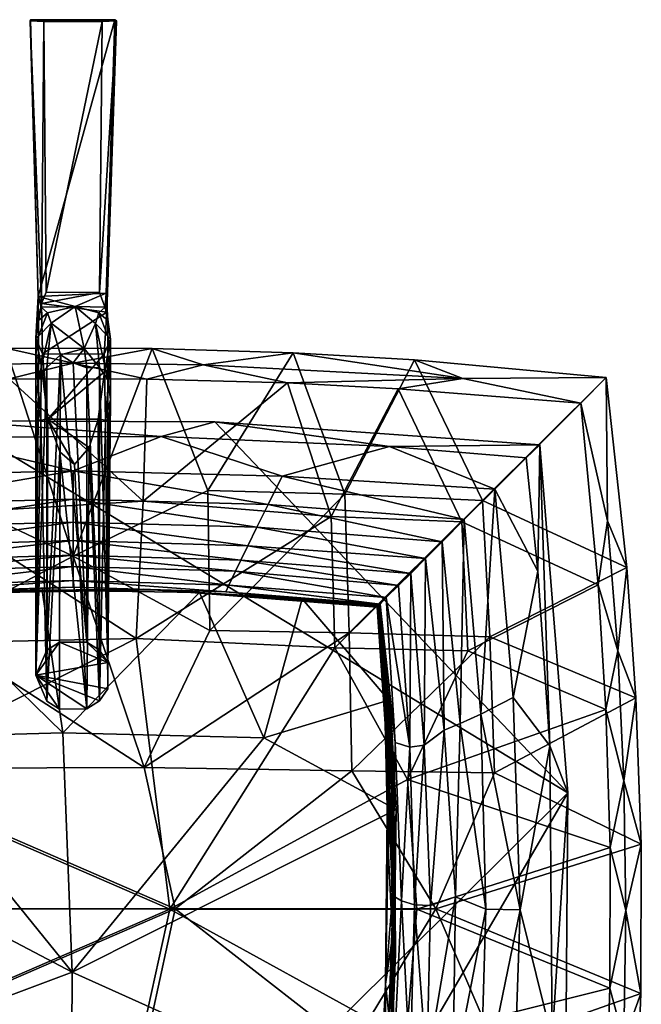
# Model space of a CAD drawing. Units: inches. Extents: x -5.6 to 5.6, y -3.4 to 3.4.
# Drawn here: x -0.1 to 1.2, y 1.3 to 3.4 of the extents above; entities that cross this region are included whole.
import ezdxf

# ---------------------------------------------------------------- set-up
doc = ezdxf.new("R2010")
doc.units = ezdxf.units.IN
doc.layers.get('0').update_dxf_attribs({"true_color": 0xc2ced6})

msp = doc.modelspace()

# ---------------------------------------------------------------- linework, layer by layer
for points in [[(0.0886, 3.3551), (-0.0895, 3.3551), (-0.0904, 3.3527), (0.0886, 3.3551)], [(-0.0904, 3.3527), (0.092, 3.3528), (0.0886, 3.3551), (-0.0904, 3.3527)], [(-0.0737, 2.7712), (-0.0904, 3.3527), (-0.0895, 3.3551), (-0.0737, 2.7712)], [(-0.0612, 3.3514), (0.092, 3.3528), (-0.0904, 3.3527), (-0.0612, 3.3514)], [(-0.0904, 3.3527), (-0.0664, 2.7561), (-0.0612, 3.3514), (-0.0904, 3.3527)], [(-0.0737, 2.7712), (-0.0664, 2.7561), (-0.0904, 3.3527), (-0.0737, 2.7712)], [(-0.0737, 2.7712), (-0.0895, 3.3551), (0.0886, 3.3551), (-0.0737, 2.7712)], [(0.0886, 3.3551), (0.07, 2.778), (-0.0737, 2.7712), (0.0886, 3.3551)], [(-0.0664, 2.7561), (-0.0565, 2.78), (-0.0612, 3.3514), (-0.0664, 2.7561)], [(-0.0612, 3.3514), (0.0615, 3.3514), (0.092, 3.3528), (-0.0612, 3.3514)], [(0.0615, 3.3514), (-0.0612, 3.3514), (-0.0565, 2.78), (0.0615, 3.3514)], [(-0.0565, 2.78), (0.056, 2.7794), (0.0615, 3.3514), (-0.0565, 2.78)], [(0.0718, 2.7382), (0.092, 3.3528), (0.056, 2.7794), (0.0718, 2.7382)], [(0.092, 3.3528), (0.0615, 3.3514), (0.056, 2.7794), (0.092, 3.3528)], [(0.07, 2.778), (0.0886, 3.3551), (0.092, 3.3528), (0.07, 2.778)], [(0.0718, 2.7382), (0.07, 2.778), (0.092, 3.3528), (0.0718, 2.7382)], [(-0.0783, 2.6832), (-0.0737, 2.7712), (-0.073, 2.7202), (-0.0783, 2.6832)], [(-0.0664, 2.7561), (-0.0737, 2.7712), (-0.0783, 2.6832), (-0.0664, 2.7561)], [(0.0045, 2.7502), (-0.0737, 2.7712), (0.07, 2.778), (0.0045, 2.7502)], [(-0.073, 2.7202), (-0.0737, 2.7712), (-0.0674, 2.7485), (-0.073, 2.7202)], [(-0.0674, 2.7485), (-0.0737, 2.7712), (0.0045, 2.7502), (-0.0674, 2.7485)], [(-0.0664, 2.7561), (0.056, 2.7794), (-0.0565, 2.78), (-0.0664, 2.7561)], [(-0.0664, 2.7561), (0.0718, 2.7382), (0.056, 2.7794), (-0.0664, 2.7561)], [(0.0683, 2.7484), (0.0045, 2.7502), (0.07, 2.778), (0.0683, 2.7484)], [(0.07, 2.778), (0.0738, 2.7202), (0.0683, 2.7484), (0.07, 2.778)], [(0.0738, 2.7202), (0.07, 2.778), (0.0718, 2.7382), (0.0738, 2.7202)], [(-0.0783, 2.6832), (-0.0646, 2.65), (-0.0664, 2.7561), (-0.0783, 2.6832)], [(-0.0674, 2.7485), (-0.0534, 2.7365), (-0.073, 2.7202), (-0.0674, 2.7485)], [(0.0045, 2.7502), (-0.0534, 2.7365), (-0.0674, 2.7485), (0.0045, 2.7502)], [(0.0718, 2.7382), (-0.0664, 2.7561), (-0.0646, 2.65), (0.0718, 2.7382)], [(0.0045, 2.7502), (-0.0463, 2.7144), (-0.0534, 2.7365), (0.0045, 2.7502)], [(0.0045, 2.7502), (0.0239, 2.6612), (-0.0463, 2.7144), (0.0045, 2.7502)], [(0.0045, 2.7502), (0.0683, 2.7484), (0.0543, 2.7364), (0.0045, 2.7502)], [(0.0045, 2.7502), (0.0543, 2.7364), (0.0478, 2.7138), (0.0045, 2.7502)], [(0.0239, 2.6612), (0.0045, 2.7502), (0.0478, 2.7138), (0.0239, 2.6612)], [(0.0738, 2.7202), (0.0543, 2.7364), (0.0683, 2.7484), (0.0738, 2.7202)], [(-0.0534, 2.7365), (-0.0726, 2.6876), (-0.073, 2.7202), (-0.0534, 2.7365)], [(-0.0726, 2.6876), (-0.0534, 2.7365), (-0.0463, 2.7144), (-0.0726, 2.6876)], [(-0.0646, 2.65), (0.0662, 2.6496), (0.0718, 2.7382), (-0.0646, 2.65)], [(0.0735, 2.6876), (0.0478, 2.7138), (0.0543, 2.7364), (0.0735, 2.6876)], [(0.0543, 2.7364), (0.0738, 2.7202), (0.0735, 2.6876), (0.0543, 2.7364)], [(0.0718, 2.7382), (0.0662, 2.6496), (0.079, 2.6807), (0.0718, 2.7382)], [(0.0718, 2.7382), (0.079, 2.6807), (0.0738, 2.7202), (0.0718, 2.7382)], [(-0.0783, 2.6832), (-0.073, 2.7202), (-0.0726, 2.6876), (-0.0783, 2.6832)], [(-0.0553, 2.6209), (-0.0728, 2.5961), (-0.0463, 2.7144), (-0.0553, 2.6209)], [(-0.0728, 2.5961), (-0.0726, 2.6876), (-0.0463, 2.7144), (-0.0728, 2.5961)], [(-0.0265, 2.6477), (-0.0553, 2.6209), (-0.0463, 2.7144), (-0.0265, 2.6477)], [(0.0239, 2.6612), (-0.0265, 2.6477), (-0.0463, 2.7144), (0.0239, 2.6612)], [(0.0478, 2.7138), (0.0561, 2.6209), (0.0239, 2.6612), (0.0478, 2.7138)], [(0.0735, 2.6876), (0.0736, 2.5961), (0.0478, 2.7138), (0.0735, 2.6876)], [(0.0736, 2.5961), (0.0561, 2.6209), (0.0478, 2.7138), (0.0736, 2.5961)], [(0.079, 2.6807), (0.0735, 2.6876), (0.0738, 2.7202), (0.079, 2.6807)], [(-0.0726, 2.6876), (-0.0728, 2.5961), (-0.0783, 2.648), (-0.0726, 2.6876)], [(-0.0783, 2.648), (-0.0783, 2.6832), (-0.0726, 2.6876), (-0.0783, 2.648)], [(-0.067, 2.628), (-0.0783, 2.6832), (-0.0783, 2.648), (-0.067, 2.628)], [(-0.0783, 2.6832), (-0.067, 2.628), (-0.0646, 2.65), (-0.0783, 2.6832)], [(0.079, 2.6807), (0.0662, 2.6496), (0.0668, 2.6119), (0.079, 2.6807)], [(0.0668, 2.6119), (0.0792, 2.648), (0.079, 2.6807), (0.0668, 2.6119)], [(0.0735, 2.6876), (0.0792, 2.648), (0.0736, 2.5961), (0.0735, 2.6876)], [(0.0792, 2.648), (0.0735, 2.6876), (0.079, 2.6807), (0.0792, 2.648)], [(0.0005, 2.2229), (-0.2923, 2.3615), (-0.1415, 2.6622), (0.0005, 2.2229)], [(0.0004, 2.6301), (-0.1415, 2.6622), (-0.2739, 2.6265), (0.0004, 2.6301)], [(0.0005, 2.2229), (-0.1415, 2.6622), (0.1669, 2.6615), (0.0005, 2.2229)], [(0.0004, 2.6301), (0.1669, 2.6615), (-0.1415, 2.6622), (0.0004, 2.6301)], [(0.0239, 2.6612), (0.0004, 2.6308), (-0.0265, 2.6477), (0.0239, 2.6612)], [(0.2746, 2.6265), (0.1669, 2.6615), (0.0004, 2.6301), (0.2746, 2.6265)], [(0.0239, 2.6612), (0.0294, 2.6203), (0.0004, 2.6308), (0.0239, 2.6612)], [(0.1669, 2.6615), (0.2844, 2.3617), (0.0005, 2.2229), (0.1669, 2.6615)], [(0.0294, 2.6203), (0.0239, 2.6612), (0.0561, 2.6209), (0.0294, 2.6203)], [(0.1669, 2.6615), (0.2746, 2.6265), (0.4651, 2.652), (0.1669, 2.6615)], [(0.2844, 2.3617), (0.1669, 2.6615), (0.4651, 2.652), (0.2844, 2.3617)], [(-0.0678, 2.5102), (-0.067, 2.628), (-0.0783, 2.648), (-0.0678, 2.5102)], [(-0.0678, 2.5102), (-0.0783, 2.648), (-0.0782, 2.5539), (-0.0678, 2.5102)], [(-0.0728, 2.5961), (-0.0782, 2.5539), (-0.0783, 2.648), (-0.0728, 2.5961)], [(-0.0646, 2.65), (-0.067, 2.628), (-0.0527, 2.5119), (-0.0646, 2.65)], [(-0.0646, 2.65), (-0.0527, 2.5119), (0.0662, 2.6496), (-0.0646, 2.65)], [(-0.0265, 2.6477), (-0.0286, 2.0417), (-0.0553, 2.0248), (-0.0265, 2.6477)], [(-0.0553, 2.0248), (-0.0553, 2.6209), (-0.0265, 2.6477), (-0.0553, 2.0248)], [(0.0668, 2.6119), (0.0662, 2.6496), (-0.0527, 2.5119), (0.0668, 2.6119)], [(0.0294, 2.0417), (-0.0286, 2.0417), (-0.0265, 2.6477), (0.0294, 2.0417)], [(-0.0265, 2.6477), (0.0004, 2.6308), (0.0294, 2.0417), (-0.0265, 2.6477)], [(0.0687, 2.5103), (0.0792, 2.648), (0.0668, 2.6119), (0.0687, 2.5103)], [(0.0687, 2.5103), (0.0791, 2.5539), (0.0792, 2.648), (0.0687, 2.5103)], [(0.0792, 2.648), (0.0791, 2.5539), (0.0736, 2.5961), (0.0792, 2.648)], [(0.2746, 2.6265), (0.8234, 2.5977), (0.4651, 2.652), (0.2746, 2.6265)], [(0.4651, 2.652), (0.5736, 2.3537), (0.2844, 2.3617), (0.4651, 2.652)], [(0.4651, 2.652), (0.8234, 2.5977), (0.7212, 2.637), (0.4651, 2.652)], [(0.7212, 2.637), (0.5736, 2.3537), (0.4651, 2.652), (0.7212, 2.637)], [(-0.2739, 2.6265), (-0.1345, 2.5973), (0.0004, 2.6301), (-0.2739, 2.6265)], [(0.1561, 2.5967), (0.0004, 2.6301), (-0.1345, 2.5973), (0.1561, 2.5967)], [(-0.0553, 2.0248), (-0.0782, 1.9717), (-0.0553, 2.6209), (-0.0553, 2.0248)], [(-0.0782, 1.9717), (-0.0728, 2.5961), (-0.0553, 2.6209), (-0.0782, 1.9717)], [(-0.0678, 2.5102), (-0.0527, 2.5119), (-0.067, 2.628), (-0.0678, 2.5102)], [(0.0004, 2.6308), (0.0294, 2.6203), (0.0294, 2.0417), (0.0004, 2.6308)], [(0.0004, 2.6301), (0.1561, 2.5967), (0.2746, 2.6265), (0.0004, 2.6301)], [(0.0294, 2.6203), (0.0561, 2.6209), (0.0561, 2.0248), (0.0294, 2.6203)], [(0.0294, 2.0417), (0.0294, 2.6203), (0.0561, 2.0248), (0.0294, 2.0417)], [(0.0736, 1.999), (0.0561, 2.0248), (0.0561, 2.6209), (0.0736, 1.999)], [(0.0736, 1.999), (0.0561, 2.6209), (0.0736, 2.5961), (0.0736, 1.999)], [(0.1561, 2.5967), (0.4526, 2.5888), (0.2746, 2.6265), (0.1561, 2.5967)], [(0.8234, 2.5977), (0.2746, 2.6265), (0.4526, 2.5888), (0.8234, 2.5977)], [(0.8643, 2.3404), (0.5736, 2.3537), (0.7212, 2.637), (0.8643, 2.3404)], [(1.1255, 2.6002), (0.7212, 2.637), (0.8234, 2.5977), (1.1255, 2.6002)], [(1.1255, 2.6002), (0.8643, 2.3404), (0.7212, 2.637), (1.1255, 2.6002)], [(-0.1345, 2.5973), (-0.277, 2.3134), (0.1481, 2.3389), (-0.1345, 2.5973)], [(0.1481, 2.3389), (0.1561, 2.5967), (-0.1345, 2.5973), (0.1481, 2.3389)], [(0.0668, 2.6119), (-0.0527, 2.5119), (0.0535, 2.5118), (0.0668, 2.6119)], [(0.0535, 2.5118), (0.0687, 2.5103), (0.0668, 2.6119), (0.0535, 2.5118)], [(0.6866, 2.5764), (0.8234, 2.5977), (0.4526, 2.5888), (0.6866, 2.5764)], [(0.8234, 2.5977), (0.6866, 2.5764), (1.072, 2.5457), (0.8234, 2.5977)], [(0.8234, 2.5977), (1.072, 2.5457), (1.1255, 2.6002), (0.8234, 2.5977)], [(1.1255, 2.6002), (1.1692, 2.1993), (0.8643, 2.3404), (1.1255, 2.6002)], [(1.1255, 2.6002), (1.072, 2.5457), (1.1284, 2.2979), (1.1255, 2.6002)], [(1.1284, 2.2979), (1.1692, 2.1993), (1.1255, 2.6002), (1.1284, 2.2979)], [(-0.0782, 2.5539), (-0.0728, 2.5961), (-0.0782, 1.9717), (-0.0782, 2.5539)], [(0.0736, 2.5961), (0.0791, 2.5539), (0.0736, 1.999), (0.0736, 2.5961)], [(0.4526, 2.5888), (0.1561, 2.5967), (0.1481, 2.3389), (0.4526, 2.5888)], [(0.1481, 2.3389), (0.5448, 2.3069), (0.4526, 2.5888), (0.1481, 2.3389)], [(0.5448, 2.3069), (0.6866, 2.5764), (0.4526, 2.5888), (0.5448, 2.3069)], [(0.6866, 2.5764), (0.5448, 2.3069), (0.8207, 2.2958), (0.6866, 2.5764)], [(0.6866, 2.5764), (0.8207, 2.2958), (1.072, 2.5457), (0.6866, 2.5764)], [(-0.0678, 2.5102), (-0.0782, 2.5539), (-0.0759, 2.5103), (-0.0678, 2.5102)], [(-0.0782, 1.9717), (-0.0759, 2.5103), (-0.0782, 2.5539), (-0.0782, 1.9717)], [(0.0791, 2.5539), (0.0687, 2.5103), (0.0767, 2.5103), (0.0791, 2.5539)], [(0.0736, 1.999), (0.0791, 2.5539), (0.0767, 2.5103), (0.0736, 1.999)], [(1.072, 2.5457), (0.8207, 2.2958), (1.1087, 2.1624), (1.072, 2.5457)], [(1.1284, 2.2979), (1.072, 2.5457), (1.1087, 2.1624), (1.1284, 2.2979)], [(-0.3058, 2.4739), (0.186, 2.4756), (-0.2499, 2.5087), (-0.3058, 2.4739)], [(-0.2499, 2.5087), (0.186, 2.4756), (0.2993, 2.5062), (-0.2499, 2.5087)], [(0.2993, 2.5062), (1.0446, 1.7234), (-0.2499, 2.5087), (0.2993, 2.5062)], [(-0.2499, 2.5087), (1.0446, 1.7234), (-0.2472, 0.4405), (-0.2499, 2.5087)], [(-0.0678, 2.5102), (-0.0759, 2.5103), (-0.0782, 1.9717), (-0.0678, 2.5102)], [(-0.0782, 1.9717), (-0.0549, 1.9171), (-0.0678, 2.5102), (-0.0782, 1.9717)], [(-0.0549, 1.9171), (-0.0527, 2.5119), (-0.0678, 2.5102), (-0.0549, 1.9171)], [(-0.0278, 2.4432), (-0.0527, 2.5119), (-0.0549, 1.9171), (-0.0278, 2.4432)], [(0.0031, 2.4168), (0.0342, 2.4523), (-0.0527, 2.5119), (0.0031, 2.4168)], [(0.0342, 2.4523), (0.0535, 2.5118), (-0.0527, 2.5119), (0.0342, 2.4523)], [(-0.0527, 2.5119), (-0.0278, 2.4432), (0.0031, 2.4168), (-0.0527, 2.5119)], [(0.0559, 1.9175), (0.0535, 2.5118), (0.0342, 2.4523), (0.0559, 1.9175)], [(0.0559, 1.9175), (0.0687, 2.5103), (0.0535, 2.5118), (0.0559, 1.9175)], [(0.0559, 1.9175), (0.0734, 1.9431), (0.0687, 2.5103), (0.0559, 1.9175)], [(0.0687, 2.5103), (0.0734, 1.9431), (0.0767, 2.5103), (0.0687, 2.5103)], [(0.0734, 1.9431), (0.0736, 1.999), (0.0767, 2.5103), (0.0734, 1.9431)], [(0.186, 2.4756), (0.6685, 2.4543), (0.2993, 2.5062), (0.186, 2.4756)], [(0.6685, 2.4543), (0.9856, 2.4582), (0.2993, 2.5062), (0.6685, 2.4543)], [(1.0446, 1.7234), (0.2993, 2.5062), (0.9856, 2.4582), (1.0446, 1.7234)], [(-0.3058, 2.4739), (-0.4412, 2.392), (0.0004, 2.4033), (-0.3058, 2.4739)], [(0.0004, 2.4033), (0.186, 2.4756), (-0.3058, 2.4739), (0.0004, 2.4033)], [(0.186, 2.4756), (0.0004, 2.4033), (0.4419, 2.392), (0.186, 2.4756)], [(0.186, 2.4756), (0.4419, 2.392), (0.6685, 2.4543), (0.186, 2.4756)], [(0.0031, 2.4168), (0.0293, 1.9006), (0.0342, 2.4523), (0.0031, 2.4168)], [(0.0293, 1.9006), (0.0559, 1.9175), (0.0342, 2.4523), (0.0293, 1.9006)], [(0.4419, 2.392), (0.8906, 2.3643), (0.6685, 2.4543), (0.4419, 2.392)], [(0.9856, 2.4582), (0.6685, 2.4543), (0.9567, 2.4304), (0.9856, 2.4582)], [(0.9567, 2.4304), (0.6685, 2.4543), (0.8906, 2.3643), (0.9567, 2.4304)], [(0.9856, 2.4582), (0.9567, 2.4304), (0.9812, 2.1912), (0.9856, 2.4582)], [(0.9856, 2.4582), (0.9812, 2.1912), (1.0066, 1.8231), (0.9856, 2.4582)], [(1.0066, 1.8231), (1.0446, 1.7234), (0.9856, 2.4582), (1.0066, 1.8231)], [(-0.0286, 1.9003), (-0.0278, 2.4432), (-0.0549, 1.9171), (-0.0286, 1.9003)], [(0.0293, 1.9006), (-0.0278, 2.4432), (-0.0286, 1.9003), (0.0293, 1.9006)], [(0.0293, 1.9006), (0.0031, 2.4168), (-0.0278, 2.4432), (0.0293, 1.9006)], [(0.8906, 2.3643), (0.9812, 2.1912), (0.9567, 2.4304), (0.8906, 2.3643)], [(0.0004, 2.4033), (-0.4412, 2.392), (-0.4117, 2.3323), (0.0004, 2.4033)], [(-0.4117, 2.3323), (0.0004, 2.3433), (0.0004, 2.4033), (-0.4117, 2.3323)], [(0.0004, 2.4033), (0.0004, 2.3433), (0.4124, 2.3323), (0.0004, 2.4033)], [(0.4124, 2.3323), (0.4419, 2.392), (0.0004, 2.4033), (0.4124, 2.3323)], [(0.8261, 2.3001), (0.4419, 2.392), (0.4124, 2.3323), (0.8261, 2.3001)], [(0.4419, 2.392), (0.8261, 2.3001), (0.8906, 2.3643), (0.4419, 2.392)], [(0.0005, 2.2229), (-0.297, 2.0659), (-0.2923, 2.3615), (0.0005, 2.2229)], [(0.2889, 2.066), (0.0005, 2.2229), (0.2844, 2.3617), (0.2889, 2.066)], [(0.2889, 2.066), (0.2844, 2.3617), (0.5736, 2.3537), (0.2889, 2.066)], [(0.5736, 2.3537), (0.5832, 2.0612), (0.2889, 2.066), (0.5736, 2.3537)], [(0.5832, 2.0612), (0.5736, 2.3537), (0.8643, 2.3404), (0.5832, 2.0612)], [(0.8906, 2.3643), (0.8261, 2.3001), (0.8612, 1.8896), (0.8906, 2.3643)], [(0.8612, 1.8896), (0.9295, 1.9249), (0.8906, 2.3643), (0.8612, 1.8896)], [(0.9295, 1.9249), (0.9812, 2.1912), (0.8906, 2.3643), (0.9295, 1.9249)], [(0.0004, 2.3433), (-0.4117, 2.3323), (-0.3878, 2.2839), (0.0004, 2.3433)], [(-0.3878, 2.2839), (0.0004, 2.2947), (0.0004, 2.3433), (-0.3878, 2.2839)], [(0.1334, 2.0495), (0.1481, 2.3389), (-0.277, 2.3134), (0.1334, 2.0495)], [(0.0004, 2.3433), (0.0004, 2.2947), (0.3885, 2.2839), (0.0004, 2.3433)], [(0.3885, 2.2839), (0.4124, 2.3323), (0.0004, 2.3433), (0.3885, 2.2839)], [(0.1481, 2.3389), (0.1334, 2.0495), (0.5448, 2.3069), (0.1481, 2.3389)], [(0.4124, 2.3323), (0.3885, 2.2839), (0.7794, 2.2532), (0.4124, 2.3323)], [(0.4124, 2.3323), (0.7794, 2.2532), (0.8261, 2.3001), (0.4124, 2.3323)], [(0.8643, 2.3404), (0.8801, 2.053), (0.5832, 2.0612), (0.8643, 2.3404)], [(0.8801, 2.053), (0.8643, 2.3404), (1.1692, 2.1993), (0.8801, 2.053)], [(0.1334, 2.0495), (-0.277, 2.3134), (-0.4201, 2.0375), (0.1334, 2.0495)], [(0.5448, 2.3069), (0.1334, 2.0495), (0.5529, 2.0299), (0.5448, 2.3069)], [(0.8207, 2.2958), (0.5448, 2.3069), (0.5529, 2.0299), (0.8207, 2.2958)], [(0.0004, 2.2947), (-0.3878, 2.2839), (-0.3688, 2.2452), (0.0004, 2.2947)], [(-0.3688, 2.2452), (0.0004, 2.2558), (0.0004, 2.2947), (-0.3688, 2.2452)], [(0.0004, 2.2947), (0.0004, 2.2558), (0.3695, 2.2452), (0.0004, 2.2947)], [(0.3695, 2.2452), (0.3885, 2.2839), (0.0004, 2.2947), (0.3695, 2.2452)], [(0.5529, 2.0299), (0.8339, 2.023), (0.8207, 2.2958), (0.5529, 2.0299)], [(0.8261, 2.3001), (0.7794, 2.2532), (0.8174, 1.8703), (0.8261, 2.3001)], [(0.8174, 1.8703), (0.8612, 1.8896), (0.8261, 2.3001), (0.8174, 1.8703)], [(0.8207, 2.2958), (0.8339, 2.023), (1.1087, 2.1624), (0.8207, 2.2958)], [(1.1284, 2.2979), (1.1087, 2.1624), (1.15, 2.0235), (1.1284, 2.2979)], [(1.15, 2.0235), (1.1692, 2.1993), (1.1284, 2.2979), (1.15, 2.0235)], [(0.3885, 2.2839), (0.3695, 2.2452), (0.7439, 2.2178), (0.3885, 2.2839)], [(0.7439, 2.2178), (0.7794, 2.2532), (0.3885, 2.2839), (0.7439, 2.2178)], [(0.0004, 2.2558), (-0.3688, 2.2452), (-0.3538, 2.2148), (0.0004, 2.2558)], [(-0.3538, 2.2148), (0.0004, 2.2251), (0.0004, 2.2558), (-0.3538, 2.2148)], [(0.0004, 2.2558), (0.0004, 2.2251), (0.3545, 2.2148), (0.0004, 2.2558)], [(0.3545, 2.2148), (0.3695, 2.2452), (0.0004, 2.2558), (0.3545, 2.2148)], [(0.3695, 2.2452), (0.3545, 2.2148), (0.713, 2.1865), (0.3695, 2.2452)], [(0.713, 2.1865), (0.7439, 2.2178), (0.3695, 2.2452), (0.713, 2.1865)], [(0.7794, 2.2532), (0.7439, 2.2178), (0.7838, 1.8559), (0.7794, 2.2532)], [(0.7838, 1.8559), (0.8174, 1.8703), (0.7794, 2.2532), (0.7838, 1.8559)], [(0.0004, 2.2251), (-0.3538, 2.2148), (-0.3424, 2.1914), (0.0004, 2.2251)], [(-0.3424, 2.1914), (0.0004, 2.2016), (0.0004, 2.2251), (-0.3424, 2.1914)], [(0.0004, 2.2251), (0.0004, 2.2016), (0.3431, 2.1914), (0.0004, 2.2251)], [(0.3431, 2.1914), (0.3545, 2.2148), (0.0004, 2.2251), (0.3431, 2.1914)], [(0.1504, 1.7774), (-0.297, 2.0659), (0.0005, 2.2229), (0.1504, 1.7774)], [(0.1504, 1.7774), (0.0005, 2.2229), (0.2889, 2.066), (0.1504, 1.7774)], [(0.3545, 2.2148), (0.3431, 2.1914), (0.6874, 2.1611), (0.3545, 2.2148)], [(0.6874, 2.1611), (0.713, 2.1865), (0.3545, 2.2148), (0.6874, 2.1611)], [(0.7439, 2.2178), (0.713, 2.1865), (0.7417, 1.8243), (0.7439, 2.2178)], [(0.7417, 1.8243), (0.7838, 1.8559), (0.7439, 2.2178), (0.7417, 1.8243)], [(0.0004, 2.2016), (-0.3424, 2.1914), (-0.3281, 2.1616), (0.0004, 2.2016)], [(-0.3281, 2.1616), (0.0004, 2.1714), (0.0004, 2.2016), (-0.3281, 2.1616)], [(0.0004, 2.2016), (0.0004, 2.1714), (0.3288, 2.1616), (0.0004, 2.2016)], [(0.3288, 2.1616), (0.3431, 2.1914), (0.0004, 2.2016), (0.3288, 2.1616)], [(0.3431, 2.1914), (0.3288, 2.1616), (0.6614, 2.1355), (0.3431, 2.1914)], [(0.3431, 2.1914), (0.6614, 2.1355), (0.6874, 2.1611), (0.3431, 2.1914)], [(0.713, 2.1865), (0.6874, 2.1611), (0.7111, 1.8203), (0.713, 2.1865)], [(0.7111, 1.8203), (0.7417, 1.8243), (0.713, 2.1865), (0.7111, 1.8203)], [(1.1886, 1.9238), (0.8801, 2.053), (1.1692, 2.1993), (1.1886, 1.9238)], [(0.9295, 1.9249), (1.0066, 1.8231), (0.9812, 2.1912), (0.9295, 1.9249)], [(1.1692, 2.1993), (1.15, 2.0235), (1.1886, 1.9238), (1.1692, 2.1993)], [(0.0004, 2.1714), (-0.3281, 2.1616), (-0.3218, 2.148), (0.0004, 2.1714)], [(-0.3218, 2.148), (0.0004, 2.1574), (0.0004, 2.1714), (-0.3218, 2.148)], [(0.0004, 2.1714), (0.0004, 2.1574), (0.3225, 2.148), (0.0004, 2.1714)], [(0.3225, 2.148), (0.3288, 2.1616), (0.0004, 2.1714), (0.3225, 2.148)], [(0.3288, 2.1616), (0.3225, 2.148), (0.6484, 2.1221), (0.3288, 2.1616)], [(0.3288, 2.1616), (0.6484, 2.1221), (0.6614, 2.1355), (0.3288, 2.1616)], [(0.7111, 1.8203), (0.6874, 2.1611), (0.6614, 2.1355), (0.7111, 1.8203)], [(0.8339, 2.023), (1.1247, 1.8996), (1.1087, 2.1624), (0.8339, 2.023)], [(1.1247, 1.8996), (1.15, 2.0235), (1.1087, 2.1624), (1.1247, 1.8996)], [(-0.3218, 2.1432), (-0.4024, 1.8396), (-0.0213, 1.8504), (-0.3218, 2.1432)], [(0.0004, 2.1574), (-0.3218, 2.148), (-0.3204, 2.1439), (0.0004, 2.1574)], [(-0.0213, 1.8504), (-0.0649, 2.1514), (-0.3218, 2.1432), (-0.0213, 1.8504)], [(-0.3213, 2.1444), (-0.3218, 2.1432), (-0.0649, 2.1514), (-0.3213, 2.1444)], [(-0.3204, 2.1439), (-0.3213, 2.1444), (0.1493, 2.1532), (-0.3204, 2.1439)], [(-0.0649, 2.1514), (0.1493, 2.1532), (-0.3213, 2.1444), (-0.0649, 2.1514)], [(-0.3204, 2.1439), (0.1776, 2.1523), (0.0004, 2.1574), (-0.3204, 2.1439)], [(0.1493, 2.1532), (0.1776, 2.1523), (-0.3204, 2.1439), (0.1493, 2.1532)], [(0.2669, 2.1464), (0.1493, 2.1532), (-0.0649, 2.1514), (0.2669, 2.1464)], [(-0.0649, 2.1514), (-0.0213, 1.8504), (0.2669, 2.1464), (-0.0649, 2.1514)], [(0.403, 1.8396), (0.2669, 2.1464), (-0.0213, 1.8504), (0.403, 1.8396)], [(0.1776, 2.1523), (0.3225, 2.148), (0.0004, 2.1574), (0.1776, 2.1523)], [(0.4838, 2.1333), (0.6444, 2.1184), (0.1493, 2.1532), (0.4838, 2.1333)], [(0.1493, 2.1532), (0.2669, 2.1464), (0.4838, 2.1333), (0.1493, 2.1532)], [(0.1493, 2.1532), (0.6444, 2.1184), (0.1776, 2.1523), (0.1493, 2.1532)], [(0.3225, 2.148), (0.1776, 2.1523), (0.6419, 2.1157), (0.3225, 2.148)], [(0.1776, 2.1523), (0.6444, 2.1184), (0.643, 2.117), (0.1776, 2.1523)], [(0.1776, 2.1523), (0.643, 2.117), (0.6419, 2.1157), (0.1776, 2.1523)], [(0.403, 1.8396), (0.4838, 2.1333), (0.2669, 2.1464), (0.403, 1.8396)], [(0.3225, 2.148), (0.6419, 2.1157), (0.6484, 2.1221), (0.3225, 2.148)], [(0.403, 1.8396), (0.6671, 1.9193), (0.4838, 2.1333), (0.403, 1.8396)], [(0.4838, 2.1333), (0.6671, 1.9193), (0.6454, 2.1195), (0.4838, 2.1333)], [(0.4838, 2.1333), (0.6454, 2.1195), (0.6453, 2.1191), (0.4838, 2.1333)], [(0.4838, 2.1333), (0.6453, 2.1191), (0.6444, 2.1184), (0.4838, 2.1333)], [(0.665, 1.8256), (0.6484, 2.1221), (0.6419, 2.1157), (0.665, 1.8256)], [(0.6453, 2.1191), (0.6454, 2.1195), (0.6671, 1.9193), (0.6453, 2.1191)], [(0.6801, 1.8301), (0.6614, 2.1355), (0.6484, 2.1221), (0.6801, 1.8301)], [(0.6746, 1.5068), (0.6801, 1.8301), (0.6484, 2.1221), (0.6746, 1.5068)], [(0.6484, 2.1221), (0.665, 1.8256), (0.6746, 1.5068), (0.6484, 2.1221)], [(0.7111, 1.8203), (0.6614, 2.1355), (0.6801, 1.8301), (0.7111, 1.8203)], [(0.6419, 2.1157), (0.643, 2.117), (0.6614, 1.9301), (0.6419, 2.1157)], [(0.6593, 1.8693), (0.665, 1.8256), (0.6419, 2.1157), (0.6593, 1.8693)], [(0.6614, 1.9301), (0.6614, 1.9021), (0.6419, 2.1157), (0.6614, 1.9301)], [(0.6614, 1.9021), (0.6593, 1.8693), (0.6419, 2.1157), (0.6614, 1.9021)], [(0.6608, 1.9621), (0.643, 2.117), (0.6444, 2.1184), (0.6608, 1.9621)], [(0.6608, 1.9621), (0.6614, 1.9301), (0.643, 2.117), (0.6608, 1.9621)], [(0.6727, 1.8696), (0.6444, 2.1184), (0.6453, 2.1191), (0.6727, 1.8696)], [(0.6727, 1.8696), (0.6608, 1.9621), (0.6444, 2.1184), (0.6727, 1.8696)], [(0.6671, 1.9193), (0.6727, 1.8696), (0.6453, 2.1191), (0.6671, 1.9193)], [(0.1504, 1.7774), (-0.4668, 1.7747), (-0.297, 2.0659), (0.1504, 1.7774)], [(0.1504, 1.7774), (0.2889, 2.066), (0.5832, 2.0612), (0.1504, 1.7774)], [(0.5832, 2.0612), (0.589, 1.7699), (0.1504, 1.7774), (0.5832, 2.0612)], [(0.589, 1.7699), (0.5832, 2.0612), (0.8801, 2.053), (0.589, 1.7699)], [(-0.4414, 1.7581), (0.1334, 2.0495), (-0.4201, 2.0375), (-0.4414, 1.7581)], [(0.1334, 2.0495), (-0.4414, 1.7581), (0.2047, 1.4782), (0.1334, 2.0495)], [(-0.0782, 1.9717), (-0.0553, 2.0248), (-0.0286, 2.0417), (-0.0782, 1.9717)], [(0.0736, 1.999), (-0.0782, 1.9717), (-0.0286, 2.0417), (0.0736, 1.999)], [(0.0736, 1.999), (-0.0286, 2.0417), (0.0294, 2.0417), (0.0736, 1.999)], [(0.0294, 2.0417), (0.0561, 2.0248), (0.0736, 1.999), (0.0294, 2.0417)], [(0.1334, 2.0495), (0.2047, 1.4782), (0.5529, 2.0299), (0.1334, 2.0495)], [(0.8801, 2.053), (0.8897, 1.766), (0.589, 1.7699), (0.8801, 2.053)], [(0.8897, 1.766), (0.8801, 2.053), (1.1886, 1.9238), (0.8897, 1.766)], [(0.5529, 2.0299), (0.2047, 1.4782), (0.7065, 1.7516), (0.5529, 2.0299)], [(0.8339, 2.023), (0.5529, 2.0299), (0.7065, 1.7516), (0.8339, 2.023)], [(0.8339, 2.023), (0.7065, 1.7516), (1.1247, 1.8996), (0.8339, 2.023)], [(1.15, 2.0235), (1.1247, 1.8996), (1.163, 1.7493), (1.15, 2.0235)], [(1.163, 1.7493), (1.1886, 1.9238), (1.15, 2.0235), (1.163, 1.7493)], [(0.0734, 1.9431), (-0.0782, 1.9717), (0.0736, 1.999), (0.0734, 1.9431)], [(-0.0286, 1.9003), (-0.0549, 1.9171), (-0.0782, 1.9717), (-0.0286, 1.9003)], [(-0.0782, 1.9717), (0.0293, 1.9006), (-0.0286, 1.9003), (-0.0782, 1.9717)], [(0.0734, 1.9431), (0.0559, 1.9175), (-0.0782, 1.9717), (0.0734, 1.9431)], [(-0.0782, 1.9717), (0.0559, 1.9175), (0.0293, 1.9006), (-0.0782, 1.9717)], [(0.6614, 1.9301), (0.6608, 1.9621), (0.673, 1.7731), (0.6614, 1.9301)], [(0.6751, 1.8096), (0.673, 1.7731), (0.6608, 1.9621), (0.6751, 1.8096)], [(0.6727, 1.8696), (0.6751, 1.8096), (0.6608, 1.9621), (0.6727, 1.8696)], [(0.403, 1.8396), (0.682, 1.6884), (0.6671, 1.9193), (0.403, 1.8396)], [(0.6614, 1.9021), (0.6614, 1.9301), (0.6731, 1.7269), (0.6614, 1.9021)], [(0.673, 1.7731), (0.6731, 1.7269), (0.6614, 1.9301), (0.673, 1.7731)], [(0.6727, 1.8696), (0.6671, 1.9193), (0.682, 1.6884), (0.6727, 1.8696)], [(0.9444, 1.4765), (0.9295, 1.9249), (0.8612, 1.8896), (0.9444, 1.4765)], [(0.8897, 1.766), (1.1886, 1.9238), (1.1998, 1.6152), (0.8897, 1.766)], [(0.9444, 1.4765), (1.0066, 1.8231), (0.9295, 1.9249), (0.9444, 1.4765)], [(1.1998, 1.6152), (1.1886, 1.9238), (1.163, 1.7493), (1.1998, 1.6152)], [(0.6593, 1.8693), (0.6614, 1.9021), (0.672, 1.6701), (0.6593, 1.8693)], [(0.6731, 1.7269), (0.672, 1.6701), (0.6614, 1.9021), (0.6731, 1.7269)], [(1.1339, 1.6083), (1.1247, 1.8996), (0.7065, 1.7516), (1.1339, 1.6083)], [(1.163, 1.7493), (1.1247, 1.8996), (1.1339, 1.6083), (1.163, 1.7493)], [(0.7838, 1.8559), (0.8075, 1.5044), (0.8174, 1.8703), (0.7838, 1.8559)], [(0.8174, 1.8703), (0.8075, 1.5044), (0.8718, 1.478), (0.8174, 1.8703)], [(0.8718, 1.478), (0.8612, 1.8896), (0.8174, 1.8703), (0.8718, 1.478)], [(0.8612, 1.8896), (0.8718, 1.478), (0.9444, 1.4765), (0.8612, 1.8896)], [(-0.4024, 1.8396), (-0.0017, 1.345), (-0.0213, 1.8504), (-0.4024, 1.8396)], [(-0.0017, 1.345), (0.403, 1.8396), (-0.0213, 1.8504), (-0.0017, 1.345)], [(0.672, 1.6701), (0.6652, 1.6051), (0.6593, 1.8693), (0.672, 1.6701)], [(0.665, 1.8256), (0.6593, 1.8693), (0.6652, 1.6051), (0.665, 1.8256)], [(0.6768, 1.2804), (0.6727, 1.8696), (0.682, 1.6884), (0.6768, 1.2804)], [(0.6768, 1.2804), (0.6751, 1.8096), (0.6727, 1.8696), (0.6768, 1.2804)], [(0.7838, 1.8559), (0.7417, 1.8243), (0.7551, 1.4857), (0.7838, 1.8559)], [(0.7551, 1.4857), (0.8075, 1.5044), (0.7838, 1.8559), (0.7551, 1.4857)], [(-0.6783, 1.701), (-0.0017, 1.345), (-0.4024, 1.8396), (-0.6783, 1.701)], [(-0.0017, 1.345), (0.682, 1.6884), (0.403, 1.8396), (-0.0017, 1.345)], [(0.6935, 1.4961), (0.6801, 1.8301), (0.6746, 1.5068), (0.6935, 1.4961)], [(0.6801, 1.8301), (0.6935, 1.4961), (0.7111, 1.8203), (0.6801, 1.8301)], [(0.6652, 1.6051), (0.6599, 1.3196), (0.665, 1.8256), (0.6652, 1.6051)], [(0.665, 1.8256), (0.6599, 1.3196), (0.6746, 1.5068), (0.665, 1.8256)], [(0.6751, 1.8096), (0.6792, 1.5781), (0.673, 1.7731), (0.6751, 1.8096)], [(0.6811, 1.3839), (0.6792, 1.5781), (0.6751, 1.8096), (0.6811, 1.3839)], [(0.6768, 1.2804), (0.6811, 1.3839), (0.6751, 1.8096), (0.6768, 1.2804)], [(0.7212, 1.4872), (0.7111, 1.8203), (0.6935, 1.4961), (0.7212, 1.4872)], [(0.7417, 1.8243), (0.7111, 1.8203), (0.7212, 1.4872), (0.7417, 1.8243)], [(0.7212, 1.4872), (0.7551, 1.4857), (0.7417, 1.8243), (0.7212, 1.4872)], [(0.9444, 1.4765), (1.0116, 1.204), (1.0066, 1.8231), (0.9444, 1.4765)], [(1.0066, 1.8231), (1.0116, 1.204), (1.0446, 1.7234), (1.0066, 1.8231)], [(0.2158, 1.4788), (-0.5049, 1.4788), (-0.4668, 1.7747), (0.2158, 1.4788)], [(-0.4668, 1.7747), (0.1504, 1.7774), (0.2158, 1.4788), (-0.4668, 1.7747)], [(0.2158, 1.4788), (0.1504, 1.7774), (0.589, 1.7699), (0.2158, 1.4788)], [(0.2158, 1.4788), (0.589, 1.7699), (0.7662, 1.4786), (0.2158, 1.4788)], [(0.7662, 1.4786), (0.589, 1.7699), (0.8897, 1.766), (0.7662, 1.4786)], [(0.6731, 1.7269), (0.673, 1.7731), (0.6792, 1.5781), (0.6731, 1.7269)], [(0.8897, 1.766), (1.1998, 1.6152), (0.7662, 1.4786), (0.8897, 1.766)], [(0.2047, 1.4782), (-0.4414, 1.7581), (-0.4421, 1.1984), (0.2047, 1.4782)], [(0.7065, 1.7516), (0.2047, 1.4782), (0.7256, 1.4781), (0.7065, 1.7516)], [(0.7065, 1.7516), (0.7256, 1.4781), (1.1339, 1.6083), (0.7065, 1.7516)], [(1.163, 1.7493), (1.1339, 1.6083), (1.1673, 1.4752), (1.163, 1.7493)], [(1.1673, 1.4752), (1.1998, 1.6152), (1.163, 1.7493), (1.1673, 1.4752)], [(0.672, 1.6701), (0.6731, 1.7269), (0.678, 1.5074), (0.672, 1.6701)], [(0.6792, 1.5781), (0.678, 1.5074), (0.6731, 1.7269), (0.6792, 1.5781)], [(-0.2472, 0.4405), (1.0446, 1.7234), (0.2986, 0.4439), (-0.2472, 0.4405)], [(1.0408, 1.1628), (0.2986, 0.4439), (1.0446, 1.7234), (1.0408, 1.1628)], [(1.0116, 1.204), (1.0408, 1.1628), (1.0446, 1.7234), (1.0116, 1.204)], [(-0.6783, 1.701), (-0.6654, 1.0971), (-0.0017, 1.345), (-0.6783, 1.701)], [(0.6596, 1.0479), (0.682, 1.6884), (-0.0017, 1.345), (0.6596, 1.0479)], [(0.6768, 1.2804), (0.682, 1.6884), (0.6596, 1.0479), (0.6768, 1.2804)], [(0.672, 1.6701), (0.6744, 1.4207), (0.6652, 1.6051), (0.672, 1.6701)], [(0.678, 1.5074), (0.6744, 1.4207), (0.672, 1.6701), (0.678, 1.5074)], [(0.6652, 1.6051), (0.6744, 1.4207), (0.6599, 1.3196), (0.6652, 1.6051)], [(1.1331, 1.3118), (1.1339, 1.6083), (0.7256, 1.4781), (1.1331, 1.3118)], [(0.7662, 1.4786), (1.1998, 1.6152), (1.1988, 1.3003), (0.7662, 1.4786)], [(1.1331, 1.3118), (1.1673, 1.4752), (1.1339, 1.6083), (1.1331, 1.3118)], [(1.1998, 1.6152), (1.1673, 1.4752), (1.1988, 1.3003), (1.1998, 1.6152)], [(0.6792, 1.5781), (0.6811, 1.3839), (0.6716, 1.1536), (0.6792, 1.5781)], [(0.6792, 1.5781), (0.6716, 1.1536), (0.678, 1.5074), (0.6792, 1.5781)], [(0.6775, 1.1611), (0.6746, 1.5068), (0.6599, 1.3196), (0.6775, 1.1611)], [(0.678, 1.5074), (0.6716, 1.1536), (0.6744, 1.4207), (0.678, 1.5074)], [(0.6746, 1.5068), (0.6775, 1.1611), (0.6935, 1.4961), (0.6746, 1.5068)], [(0.712, 1.1411), (0.6935, 1.4961), (0.6775, 1.1611), (0.712, 1.1411)], [(0.712, 1.1411), (0.7212, 1.4872), (0.6935, 1.4961), (0.712, 1.1411)], [(0.8075, 1.5044), (0.7551, 1.4857), (0.747, 1.1458), (0.8075, 1.5044)], [(0.747, 1.1458), (0.8018, 1.1187), (0.8075, 1.5044), (0.747, 1.1458)], [(0.8718, 1.478), (0.8075, 1.5044), (0.8018, 1.1187), (0.8718, 1.478)], [(-0.4677, 1.1828), (-0.5049, 1.4788), (0.2158, 1.4788), (-0.4677, 1.1828)], [(0.2158, 1.4788), (0.1509, 1.1806), (-0.4677, 1.1828), (0.2158, 1.4788)], [(0.2047, 1.4782), (-0.4421, 1.1984), (0.1428, 1.1965), (0.2047, 1.4782)], [(0.2047, 1.4782), (0.1428, 1.1965), (0.7037, 1.2038), (0.2047, 1.4782)], [(0.5891, 1.1878), (0.1509, 1.1806), (0.2158, 1.4788), (0.5891, 1.1878)], [(0.7037, 1.2038), (0.7256, 1.4781), (0.2047, 1.4782), (0.7037, 1.2038)], [(0.7662, 1.4786), (0.5891, 1.1878), (0.2158, 1.4788), (0.7662, 1.4786)], [(0.8899, 1.1915), (0.5891, 1.1878), (0.7662, 1.4786), (0.8899, 1.1915)], [(1.1331, 1.3118), (0.7256, 1.4781), (0.7037, 1.2038), (1.1331, 1.3118)], [(0.7212, 1.4872), (0.712, 1.1411), (0.747, 1.1458), (0.7212, 1.4872)], [(0.747, 1.1458), (0.7551, 1.4857), (0.7212, 1.4872), (0.747, 1.1458)], [(1.1988, 1.3003), (0.8899, 1.1915), (0.7662, 1.4786), (1.1988, 1.3003)], [(0.8018, 1.1187), (0.8594, 1.0659), (0.8718, 1.478), (0.8018, 1.1187)], [(0.9444, 1.4765), (0.8718, 1.478), (0.8594, 1.0659), (0.9444, 1.4765)], [(0.8594, 1.0659), (0.9287, 1.0283), (0.9444, 1.4765), (0.8594, 1.0659)], [(0.9444, 1.4765), (0.9287, 1.0283), (1.0116, 1.204), (0.9444, 1.4765)], [(1.1673, 1.4752), (1.1331, 1.3118), (1.163, 1.201), (1.1673, 1.4752)], [(1.163, 1.201), (1.1988, 1.3003), (1.1673, 1.4752), (1.163, 1.201)], [(0.6744, 1.4207), (0.6605, 1.012), (0.6599, 1.3196), (0.6744, 1.4207)], [(0.6744, 1.4207), (0.6716, 1.1536), (0.6605, 1.012), (0.6744, 1.4207)], [(0.6811, 1.3839), (0.6597, 1.0122), (0.671, 1.1643), (0.6811, 1.3839)], [(0.6597, 1.0122), (0.6811, 1.3839), (0.6768, 1.2804), (0.6597, 1.0122)], [(0.671, 1.1643), (0.6716, 1.1536), (0.6811, 1.3839), (0.671, 1.1643)], [(-0.0042, 0.8093), (-0.0017, 1.345), (-0.6654, 1.0971), (-0.0042, 0.8093)], [(0.6596, 1.0479), (-0.0017, 1.345), (-0.0042, 0.8093), (0.6596, 1.0479)], [(0.6599, 1.3196), (0.6458, 1.0318), (0.6775, 1.1611), (0.6599, 1.3196)], [(0.6599, 1.3196), (0.6605, 1.012), (0.6458, 1.0318), (0.6599, 1.3196)], [(1.1236, 1.0203), (1.1331, 1.3118), (0.7037, 1.2038), (1.1236, 1.0203)], [(1.163, 1.201), (1.1331, 1.3118), (1.1236, 1.0203), (1.163, 1.201)], [(0.8899, 1.1915), (1.1988, 1.3003), (1.1874, 1.0067), (0.8899, 1.1915)], [(1.1988, 1.3003), (1.163, 1.201), (1.1874, 1.0067), (1.1988, 1.3003)], [(0.6768, 1.2804), (0.6596, 1.0479), (0.6514, 0.9049), (0.6768, 1.2804)], [(0.6514, 0.9049), (0.6597, 1.0122), (0.6768, 1.2804), (0.6514, 0.9049)]]:
    msp.add_lwpolyline(points)

doc.saveas('drawing.dxf')
